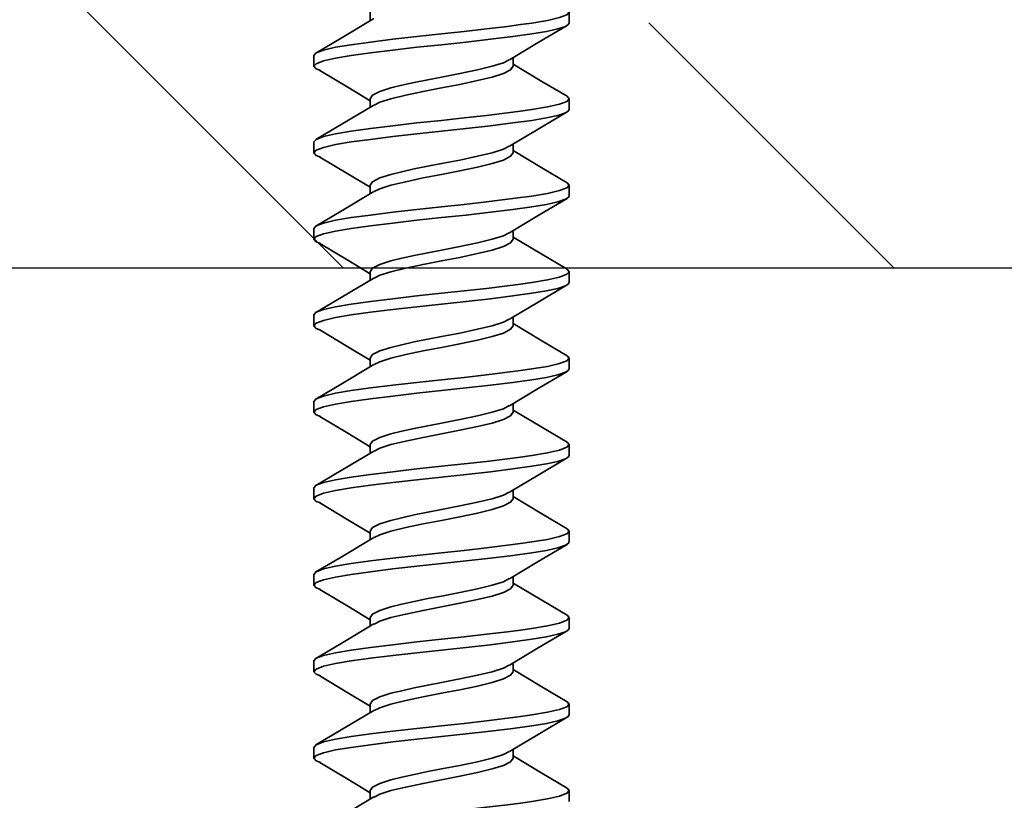
# Model space of a CAD drawing. Units: inches. Extents: x 166 to 2913, y -343 to 692.
# Drawn here: x 239 to 240, y 73 to 74 of the extents above; entities that cross this region are included whole.
import ezdxf

# ---------------------------------------------------------------- set-up
doc = ezdxf.new("R2010")
doc.units = ezdxf.units.IN
doc.header["$MEASUREMENT"] = 0
doc.layers.add('Z-WALL', color=3, linetype='Continuous', lineweight=30)
doc.layers.add('Z_DIE', color=4, linetype='Continuous', lineweight=35)
doc.layers.add('Z_DIMS', color=6, linetype='Continuous')

# ---------------------------------------------------------------- blocks, each defined once
blk = doc.blocks.new('CLIP+SCREW#8-18')
at = {"layer": 'Z_DIE'}
for p, q in [((-0.91825, 0.15081), (-0.92519, 0.15081)), ((-0.86269, 0.15081), (-0.86963, 0.15081)), ((-0.80713, 0.15081), (-0.81408, 0.15081)), ((-0.75158, 0.15081), (-0.75852, 0.15081)), ((-0.69602, 0.15081), (-0.70297, 0.15081)), ((-0.64047, 0.15081), (-0.64741, 0.15081)), ((-0.58491, 0.15081), (-0.59186, 0.15081)), ((-0.52936, 0.15081), (-0.5363, 0.15081)), ((-0.4738, 0.15081), (-0.48075, 0.15081)), ((-0.94603, 0.11472), (-0.95155, 0.11472)), ((-0.89047, 0.11472), (-0.896, 0.11472)), ((-0.83492, 0.11472), (-0.84044, 0.11472)), ((-0.77936, 0.11472), (-0.78489, 0.11472)), ((-0.7238, 0.11472), (-0.72933, 0.11472)), ((-0.66825, 0.11472), (-0.67378, 0.11472)), ((-0.61269, 0.11472), (-0.61822, 0.11472)), ((-0.55714, 0.11472), (-0.56267, 0.11472)), ((-0.50158, 0.11472), (-0.50711, 0.11472)), ((-0.44603, 0.11472), (-0.45155, 0.11472)), ((-0.92519, 0.02289), (-0.91966, 0.02289)), ((-0.86964, 0.02289), (-0.8641, 0.02289)), ((-0.81408, 0.02289), (-0.80855, 0.02289)), ((-0.75853, 0.02289), (-0.75299, 0.02289)), ((-0.70297, 0.02289), (-0.69744, 0.02289)), ((-0.64742, 0.02289), (-0.64188, 0.02289)), ((-0.59186, 0.02289), (-0.58633, 0.02289)), ((-0.5363, 0.02289), (-0.53077, 0.02289)), ((-0.48075, 0.02289), (-0.47521, 0.02289)), ((-0.95297, -0.01319), (-0.94602, -0.01319)), ((-0.89741, -0.01319), (-0.89047, -0.01319)), ((-0.84186, -0.01319), (-0.83491, -0.01319)), ((-0.7863, -0.01319), (-0.77936, -0.01319)), ((-0.73075, -0.01319), (-0.7238, -0.01319)), ((-0.67519, -0.01319), (-0.66825, -0.01319)), ((-0.61963, -0.01319), (-0.61269, -0.01319)), ((-0.56408, -0.01319), (-0.55713, -0.01319)), ((-0.50852, -0.01319), (-0.50158, -0.01319)), ((-0.45297, -0.01319), (-0.44602, -0.01319))]:
    blk.add_line(p, q, dxfattribs=at)
at = {"layer": 'Z_DIE', "flags": 128}
for points in [[(-0.9738, 0.15081), (-0.97212, 0.14926), (-0.97033, 0.14457), (-0.96854, 0.1369), (-0.96686, 0.12679), (-0.96517, 0.1145), (-0.96339, 0.10019), (-0.9616, 0.08465), (-0.95992, 0.06881), (-0.95837, 0.05424), (-0.95673, 0.03987), (-0.95508, 0.02641), (-0.954, 0.01818), (-0.95297, 0.01083), (-0.95129, 0.00072), (-0.9495, -0.00695), (-0.94771, -0.01165), (-0.94603, -0.01319), (-0.94446, -0.01176)], [(-0.9501, 0.11231), (-0.96264, 0.1332), (-0.97224, 0.14948)], [(-0.92792, 0.1469), (-0.93868, 0.12893), (-0.94737, 0.11472)], [(-0.92793, 0.14651), (-0.92688, 0.14926), (-0.92519, 0.15081), (-0.92351, 0.14926), (-0.92172, 0.14457), (-0.91993, 0.1369), (-0.91825, 0.12679), (-0.91656, 0.1145), (-0.91478, 0.10019), (-0.91299, 0.08465), (-0.9113, 0.06881), (-0.90962, 0.05297), (-0.90783, 0.03743), (-0.90604, 0.02312), (-0.90436, 0.01083), (-0.90282, 0.00145), (-0.90118, -0.00591), (-0.89953, -0.0108), (-0.89844, -0.0126), (-0.89742, -0.01319), (-0.89741, -0.01319)], [(-0.91825, 0.15081), (-0.91656, 0.14926), (-0.91478, 0.14457), (-0.91299, 0.1369), (-0.9113, 0.12679), (-0.90962, 0.1145), (-0.90783, 0.10019), (-0.90604, 0.08465), (-0.90436, 0.06881), (-0.90282, 0.05424), (-0.90118, 0.03987), (-0.89953, 0.02641), (-0.89844, 0.01818), (-0.89742, 0.01083), (-0.89573, 0.00072), (-0.89394, -0.00695), (-0.89216, -0.01165), (-0.89047, -0.01319), (-0.88891, -0.01176)], [(-0.89455, 0.11231), (-0.90709, 0.1332), (-0.91669, 0.14948)], [(-0.87236, 0.1469), (-0.88312, 0.12893), (-0.89181, 0.11472)], [(-0.87237, 0.14651), (-0.87132, 0.14926), (-0.86964, 0.15081), (-0.86795, 0.14926), (-0.86617, 0.14457), (-0.86438, 0.1369), (-0.86269, 0.12679), (-0.86101, 0.1145), (-0.85922, 0.10019), (-0.85743, 0.08465), (-0.85575, 0.06881), (-0.85406, 0.05297), (-0.85228, 0.03743), (-0.85049, 0.02312), (-0.8488, 0.01083), (-0.84726, 0.00145), (-0.84562, -0.00591), (-0.84397, -0.0108), (-0.84289, -0.0126), (-0.84186, -0.01319), (-0.84186, -0.01319)], [(-0.86269, 0.15081), (-0.86101, 0.14926), (-0.85922, 0.14457), (-0.85743, 0.1369), (-0.85575, 0.12679), (-0.85406, 0.1145), (-0.85228, 0.10019), (-0.85049, 0.08465), (-0.8488, 0.06881), (-0.84726, 0.05424), (-0.84562, 0.03987), (-0.84397, 0.02641), (-0.84289, 0.01818), (-0.84186, 0.01083), (-0.84017, 0.00072), (-0.83839, -0.00695), (-0.8366, -0.01165), (-0.83492, -0.01319), (-0.83335, -0.01176)], [(-0.83899, 0.11231), (-0.85153, 0.1332), (-0.86113, 0.14948)], [(-0.8168, 0.1469), (-0.82757, 0.12893), (-0.83626, 0.11472)], [(-0.81681, 0.14651), (-0.81577, 0.14926), (-0.81408, 0.15081), (-0.8124, 0.14926), (-0.81061, 0.14457), (-0.80882, 0.1369), (-0.80714, 0.12679), (-0.80545, 0.1145), (-0.80367, 0.10019), (-0.80188, 0.08465), (-0.80019, 0.06881), (-0.79851, 0.05297), (-0.79672, 0.03743), (-0.79493, 0.02312), (-0.79325, 0.01083), (-0.7917, 0.00145), (-0.79007, -0.00591), (-0.78841, -0.0108), (-0.78733, -0.0126), (-0.7863, -0.01319), (-0.7863, -0.01319)], [(-0.80714, 0.15081), (-0.80545, 0.14926), (-0.80367, 0.14457), (-0.80188, 0.1369), (-0.80019, 0.12679), (-0.79851, 0.1145), (-0.79672, 0.10019), (-0.79493, 0.08465), (-0.79325, 0.06881), (-0.7917, 0.05424), (-0.79007, 0.03987), (-0.78841, 0.02641), (-0.78733, 0.01818), (-0.7863, 0.01083), (-0.78462, 0.00072), (-0.78283, -0.00695), (-0.78104, -0.01165), (-0.77936, -0.01319), (-0.7778, -0.01176)], [(-0.78344, 0.11231), (-0.79598, 0.1332), (-0.80558, 0.14948)], [(-0.76125, 0.1469), (-0.77201, 0.12893), (-0.7807, 0.11472)], [(-0.76126, 0.14651), (-0.76021, 0.14926), (-0.75853, 0.15081), (-0.75684, 0.14926), (-0.75505, 0.14457), (-0.75327, 0.1369), (-0.75158, 0.12679), (-0.7499, 0.1145), (-0.74811, 0.10019), (-0.74632, 0.08465), (-0.74464, 0.06881), (-0.74295, 0.05297), (-0.74117, 0.03743), (-0.73938, 0.02312), (-0.73769, 0.01083), (-0.73615, 0.00145), (-0.73451, -0.00591), (-0.73286, -0.0108), (-0.73178, -0.0126), (-0.73075, -0.01319), (-0.73075, -0.01319)], [(-0.75158, 0.15081), (-0.7499, 0.14926), (-0.74811, 0.14457), (-0.74632, 0.1369), (-0.74464, 0.12679), (-0.74295, 0.1145), (-0.74117, 0.10019), (-0.73938, 0.08465), (-0.73769, 0.06881), (-0.73615, 0.05424), (-0.73451, 0.03987), (-0.73286, 0.02641), (-0.73178, 0.01818), (-0.73075, 0.01083), (-0.72906, 0.00072), (-0.72728, -0.00695), (-0.72549, -0.01165), (-0.7238, -0.01319), (-0.72224, -0.01176)], [(-0.72788, 0.11231), (-0.74042, 0.1332), (-0.75002, 0.14948)], [(-0.70569, 0.1469), (-0.71645, 0.12893), (-0.72515, 0.11472)], [(-0.7057, 0.14651), (-0.70466, 0.14926), (-0.70297, 0.15081), (-0.70129, 0.14926), (-0.6995, 0.14457), (-0.69771, 0.1369), (-0.69603, 0.12679), (-0.69434, 0.1145), (-0.69255, 0.10019), (-0.69077, 0.08465), (-0.68908, 0.06881), (-0.6874, 0.05297), (-0.68561, 0.03743), (-0.68382, 0.02312), (-0.68214, 0.01083), (-0.68059, 0.00145), (-0.67896, -0.00591), (-0.6773, -0.0108), (-0.67622, -0.0126), (-0.67519, -0.01319), (-0.67519, -0.01319)], [(-0.69603, 0.15081), (-0.69434, 0.14926), (-0.69255, 0.14457), (-0.69077, 0.1369), (-0.68908, 0.12679), (-0.6874, 0.1145), (-0.68561, 0.10019), (-0.68382, 0.08465), (-0.68214, 0.06881), (-0.68059, 0.05424), (-0.67896, 0.03987), (-0.6773, 0.02641), (-0.67622, 0.01818), (-0.67519, 0.01083), (-0.67351, 0.00072), (-0.67172, -0.00695), (-0.66993, -0.01165), (-0.66825, -0.01319), (-0.66668, -0.01176)], [(-0.67233, 0.11231), (-0.68486, 0.1332), (-0.69447, 0.14948)], [(-0.65014, 0.1469), (-0.6609, 0.12893), (-0.66959, 0.11472)], [(-0.65015, 0.14651), (-0.6491, 0.14926), (-0.64742, 0.15081), (-0.64573, 0.14926), (-0.64394, 0.14457), (-0.64216, 0.1369), (-0.64047, 0.12679), (-0.63879, 0.1145), (-0.637, 0.10019), (-0.63521, 0.08465), (-0.63353, 0.06881), (-0.63184, 0.05297), (-0.63005, 0.03743), (-0.62827, 0.02312), (-0.62658, 0.01083), (-0.62504, 0.00145), (-0.6234, -0.00591), (-0.62175, -0.0108), (-0.62067, -0.0126), (-0.61964, -0.01319), (-0.61963, -0.01319)], [(-0.64047, 0.15081), (-0.63879, 0.14926), (-0.637, 0.14457), (-0.63521, 0.1369), (-0.63353, 0.12679), (-0.63184, 0.1145), (-0.63005, 0.10019), (-0.62827, 0.08465), (-0.62658, 0.06881), (-0.62504, 0.05424), (-0.6234, 0.03987), (-0.62175, 0.02641), (-0.62067, 0.01818), (-0.61964, 0.01083), (-0.61795, 0.00072), (-0.61617, -0.00695), (-0.61438, -0.01165), (-0.61269, -0.01319), (-0.61113, -0.01176)], [(-0.61677, 0.11231), (-0.62931, 0.1332), (-0.63891, 0.14948)], [(-0.59458, 0.1469), (-0.60534, 0.12893), (-0.61404, 0.11472)], [(-0.59459, 0.14651), (-0.59354, 0.14926), (-0.59186, 0.15081), (-0.59017, 0.14926), (-0.58839, 0.14457), (-0.5866, 0.1369), (-0.58492, 0.12679), (-0.58323, 0.1145), (-0.58144, 0.10019), (-0.57966, 0.08465), (-0.57797, 0.06881), (-0.57629, 0.05297), (-0.5745, 0.03743), (-0.57271, 0.02312), (-0.57103, 0.01083), (-0.56948, 0.00145), (-0.56784, -0.00591), (-0.56619, -0.0108), (-0.56511, -0.0126), (-0.56408, -0.01319), (-0.56408, -0.01319)], [(-0.58491, 0.15081), (-0.58323, 0.14926), (-0.58144, 0.14457), (-0.57966, 0.1369), (-0.57797, 0.12679), (-0.57629, 0.1145), (-0.5745, 0.10019), (-0.57271, 0.08465), (-0.57103, 0.06881), (-0.56948, 0.05424), (-0.56784, 0.03987), (-0.56619, 0.02641), (-0.56511, 0.01818), (-0.56408, 0.01083), (-0.5624, 0.00072), (-0.56061, -0.00695), (-0.55882, -0.01165), (-0.55714, -0.01319), (-0.55557, -0.01176)], [(-0.56121, 0.11231), (-0.57375, 0.1332), (-0.58336, 0.14948)], [(-0.53903, 0.1469), (-0.54979, 0.12893), (-0.55848, 0.11472)], [(-0.53904, 0.14651), (-0.53799, 0.14926), (-0.5363, 0.15081), (-0.53462, 0.14926), (-0.53283, 0.14457), (-0.53104, 0.1369), (-0.52936, 0.12679), (-0.52767, 0.1145), (-0.52589, 0.10019), (-0.5241, 0.08465), (-0.52242, 0.06881), (-0.52073, 0.05297), (-0.51894, 0.03743), (-0.51716, 0.02312), (-0.51547, 0.01083), (-0.51393, 0.00145), (-0.51229, -0.00591), (-0.51064, -0.0108), (-0.50955, -0.0126), (-0.50853, -0.01319), (-0.50852, -0.01319)], [(-0.52936, 0.15081), (-0.52767, 0.14926), (-0.52589, 0.14457), (-0.5241, 0.1369), (-0.52242, 0.12679), (-0.52073, 0.1145), (-0.51894, 0.10019), (-0.51716, 0.08465), (-0.51547, 0.06881), (-0.51393, 0.05424), (-0.51229, 0.03987), (-0.51064, 0.02641), (-0.50955, 0.01818), (-0.50853, 0.01083), (-0.50684, 0.00072), (-0.50505, -0.00695), (-0.50327, -0.01165), (-0.50158, -0.01319), (-0.50002, -0.01176)], [(-0.50566, 0.11231), (-0.5182, 0.1332), (-0.5278, 0.14948)], [(-0.48347, 0.1469), (-0.49423, 0.12893), (-0.50293, 0.11472)], [(-0.48348, 0.14651), (-0.48243, 0.14926), (-0.48075, 0.15081), (-0.47906, 0.14926), (-0.47728, 0.14457), (-0.47549, 0.1369), (-0.4738, 0.12679), (-0.47212, 0.1145), (-0.47033, 0.10019), (-0.46854, 0.08465), (-0.46686, 0.06881), (-0.46517, 0.05297), (-0.46339, 0.03743), (-0.4616, 0.02312), (-0.45992, 0.01083), (-0.45837, 0.00145), (-0.45673, -0.00591), (-0.45508, -0.0108), (-0.454, -0.0126), (-0.45297, -0.01319), (-0.45297, -0.01319)], [(-0.4738, 0.15081), (-0.47212, 0.14926), (-0.47033, 0.14457), (-0.46854, 0.1369), (-0.46686, 0.12679), (-0.46517, 0.1145), (-0.46339, 0.10019), (-0.4616, 0.08465), (-0.45992, 0.06881), (-0.45837, 0.05424), (-0.45673, 0.03987), (-0.45508, 0.02641), (-0.454, 0.01818), (-0.45297, 0.01083), (-0.45129, 0.00072), (-0.4495, -0.00695), (-0.44771, -0.01165), (-0.44603, -0.01319), (-0.44446, -0.01176)], [(-0.4501, 0.11231), (-0.46264, 0.1332), (-0.47224, 0.14948)], [(-0.94603, 0.11472), (-0.94375, 0.11318), (-0.94136, 0.10854), (-0.93908, 0.10128), (-0.9374, 0.09439), (-0.93561, 0.08638), (-0.93382, 0.07768), (-0.93214, 0.06881), (-0.92986, 0.05699), (-0.92747, 0.04579), (-0.92519, 0.03634), (-0.92292, 0.02908), (-0.92097, 0.02531)], [(-0.89047, 0.11472), (-0.8882, 0.11318), (-0.8858, 0.10854), (-0.88353, 0.10128), (-0.88184, 0.09439), (-0.88005, 0.08638), (-0.87827, 0.07768), (-0.87658, 0.06881), (-0.87431, 0.05699), (-0.87191, 0.04579), (-0.86964, 0.03634), (-0.86736, 0.02908), (-0.86542, 0.02531)], [(-0.83492, 0.11472), (-0.83264, 0.11318), (-0.83025, 0.10854), (-0.82797, 0.10128), (-0.82629, 0.09439), (-0.8245, 0.08638), (-0.82271, 0.07768), (-0.82103, 0.06881), (-0.81875, 0.05699), (-0.81636, 0.04579), (-0.81408, 0.03634), (-0.81181, 0.02908), (-0.80986, 0.02531)], [(-0.77936, 0.11472), (-0.77709, 0.11318), (-0.77469, 0.10854), (-0.77242, 0.10128), (-0.77073, 0.09439), (-0.76894, 0.08638), (-0.76716, 0.07768), (-0.76547, 0.06881), (-0.7632, 0.05699), (-0.7608, 0.04579), (-0.75853, 0.03634), (-0.75625, 0.02908), (-0.75431, 0.02531)], [(-0.7238, 0.11472), (-0.72153, 0.11318), (-0.71913, 0.10854), (-0.71686, 0.10128), (-0.71517, 0.09439), (-0.71339, 0.08638), (-0.7116, 0.07768), (-0.70992, 0.06881), (-0.70764, 0.05699), (-0.70525, 0.04579), (-0.70297, 0.03634), (-0.7007, 0.02908), (-0.69875, 0.02531)], [(-0.66825, 0.11472), (-0.66597, 0.11318), (-0.66358, 0.10854), (-0.6613, 0.10128), (-0.65962, 0.09439), (-0.65783, 0.08638), (-0.65604, 0.07768), (-0.65436, 0.06881), (-0.65209, 0.05699), (-0.64969, 0.04579), (-0.64742, 0.03634), (-0.64514, 0.02908), (-0.6432, 0.02531)], [(-0.61269, 0.11472), (-0.61042, 0.11318), (-0.60802, 0.10854), (-0.60575, 0.10128), (-0.60406, 0.09439), (-0.60228, 0.08638), (-0.60049, 0.07768), (-0.5988, 0.06881), (-0.59653, 0.05699), (-0.59413, 0.04579), (-0.59186, 0.03634), (-0.58959, 0.02908), (-0.58764, 0.02531)], [(-0.55714, 0.11472), (-0.55486, 0.11318), (-0.55247, 0.10854), (-0.55019, 0.10128), (-0.54851, 0.09439), (-0.54672, 0.08638), (-0.54493, 0.07768), (-0.54325, 0.06881), (-0.54097, 0.05699), (-0.53858, 0.04579), (-0.5363, 0.03634), (-0.53403, 0.02908), (-0.53208, 0.02531)], [(-0.50158, 0.11472), (-0.49931, 0.11318), (-0.49691, 0.10854), (-0.49464, 0.10128), (-0.49295, 0.09439), (-0.49117, 0.08638), (-0.48938, 0.07768), (-0.48769, 0.06881), (-0.48542, 0.05699), (-0.48302, 0.04579), (-0.48075, 0.03634), (-0.47847, 0.02908), (-0.47653, 0.02531)], [(-0.95014, 0.1121), (-0.9483, 0.10854), (-0.94603, 0.10128), (-0.94375, 0.09183), (-0.94136, 0.08063), (-0.93908, 0.06881), (-0.93681, 0.05699), (-0.93441, 0.04579), (-0.93214, 0.03634), (-0.92986, 0.02908), (-0.92747, 0.02444), (-0.92519, 0.02289)], [(-0.89458, 0.1121), (-0.89275, 0.10854), (-0.89047, 0.10128), (-0.8882, 0.09183), (-0.8858, 0.08063), (-0.88353, 0.06881), (-0.88125, 0.05699), (-0.87886, 0.04579), (-0.87658, 0.03634), (-0.87431, 0.02908), (-0.87191, 0.02444), (-0.86964, 0.02289)], [(-0.83903, 0.1121), (-0.83719, 0.10854), (-0.83492, 0.10128), (-0.83264, 0.09183), (-0.83025, 0.08063), (-0.82797, 0.06881), (-0.8257, 0.05699), (-0.8233, 0.04579), (-0.82103, 0.03634), (-0.81875, 0.02908), (-0.81636, 0.02444), (-0.81408, 0.02289)], [(-0.78347, 0.1121), (-0.78163, 0.10854), (-0.77936, 0.10128), (-0.77709, 0.09183), (-0.77469, 0.08063), (-0.77242, 0.06881), (-0.77014, 0.05699), (-0.76775, 0.04579), (-0.76547, 0.03634), (-0.7632, 0.02908), (-0.7608, 0.02444), (-0.75853, 0.02289)], [(-0.72792, 0.1121), (-0.72608, 0.10854), (-0.7238, 0.10128), (-0.72153, 0.09183), (-0.71913, 0.08063), (-0.71686, 0.06881), (-0.71459, 0.05699), (-0.71219, 0.04579), (-0.70992, 0.03634), (-0.70764, 0.02908), (-0.70525, 0.02444), (-0.70297, 0.02289)], [(-0.67236, 0.1121), (-0.67052, 0.10854), (-0.66825, 0.10128), (-0.66597, 0.09183), (-0.66358, 0.08063), (-0.6613, 0.06881), (-0.65903, 0.05699), (-0.65663, 0.04579), (-0.65436, 0.03634), (-0.65209, 0.02908), (-0.64969, 0.02444), (-0.64742, 0.02289)], [(-0.61681, 0.1121), (-0.61497, 0.10854), (-0.61269, 0.10128), (-0.61042, 0.09183), (-0.60802, 0.08063), (-0.60575, 0.06881), (-0.60347, 0.05699), (-0.60108, 0.04579), (-0.5988, 0.03634), (-0.59653, 0.02908), (-0.59413, 0.02444), (-0.59186, 0.02289)], [(-0.56125, 0.1121), (-0.55941, 0.10854), (-0.55714, 0.10128), (-0.55486, 0.09183), (-0.55247, 0.08063), (-0.55019, 0.06881), (-0.54792, 0.05699), (-0.54552, 0.04579), (-0.54325, 0.03634), (-0.54097, 0.02908), (-0.53858, 0.02444), (-0.5363, 0.02289)], [(-0.50569, 0.1121), (-0.50386, 0.10854), (-0.50158, 0.10128), (-0.49931, 0.09183), (-0.49691, 0.08063), (-0.49464, 0.06881), (-0.49236, 0.05699), (-0.48997, 0.04579), (-0.48769, 0.03634), (-0.48542, 0.02908), (-0.48302, 0.02444), (-0.48075, 0.02289)], [(-0.94447, -0.01186), (-0.93486, 0.00442), (-0.92378, 0.02289)], [(-0.92101, 0.02514), (-0.90997, 0.00676), (-0.89894, -0.01192)], [(-0.88891, -0.01186), (-0.87931, 0.00442), (-0.86822, 0.02289)], [(-0.86545, 0.02514), (-0.85441, 0.00676), (-0.84338, -0.01192)], [(-0.83336, -0.01186), (-0.82375, 0.00442), (-0.81267, 0.02289)], [(-0.8099, 0.02514), (-0.79886, 0.00676), (-0.78783, -0.01192)], [(-0.7778, -0.01186), (-0.7682, 0.00442), (-0.75711, 0.02289)], [(-0.75434, 0.02514), (-0.7433, 0.00676), (-0.73227, -0.01192)], [(-0.72224, -0.01186), (-0.71264, 0.00442), (-0.70155, 0.02289)], [(-0.69879, 0.02514), (-0.68775, 0.00676), (-0.67672, -0.01192)], [(-0.66669, -0.01186), (-0.65709, 0.00442), (-0.646, 0.02289)], [(-0.64323, 0.02514), (-0.63219, 0.00676), (-0.62116, -0.01192)], [(-0.61113, -0.01186), (-0.60153, 0.00442), (-0.59044, 0.02289)], [(-0.58767, 0.02514), (-0.57663, 0.00676), (-0.5656, -0.01192)], [(-0.55558, -0.01186), (-0.54598, 0.00442), (-0.53489, 0.02289)], [(-0.53212, 0.02514), (-0.52108, 0.00676), (-0.51005, -0.01192)], [(-0.50002, -0.01186), (-0.49042, 0.00442), (-0.47933, 0.02289)], [(-0.47656, 0.02514), (-0.46552, 0.00676), (-0.45449, -0.01192)]]:
    blk.add_lwpolyline(points, dxfattribs=at)

msp = doc.modelspace()

# ---------------------------------------------------------------- hatches: boundary and pattern name
at = {"layer": 'Z-WALL'}
h = msp.add_hatch(dxfattribs=at)
h.set_pattern_fill('ANSI33', color=256, scale=2, angle=-90)
h.set_pattern_definition([(315, (209.31743, 50.34147), (0.3535534, 0.3535534), []), (315, (209.31743, 49.9879), (0.3535534, 0.3535534), [0.25, -0.125])])
h.paths.add_polyline_path([(232.75156, 73.81642), (232.75156, 73.82054), (232.73543, 73.83023), (232.71548, 73.84201), (232.71548, 73.8505), (232.73309, 73.86089), (232.75156, 73.87198), (232.75156, 73.8761), (232.73543, 73.88579), (232.71548, 73.89757), (232.71548, 73.90606), (232.73309, 73.91645), (232.75156, 73.92753), (232.75156, 73.93165), (232.73543, 73.94134), (232.71548, 73.95312), (232.71548, 73.96162), (232.73309, 73.972), (232.75156, 73.98309), (232.75156, 73.98721), (232.73543, 73.9969), (232.71548, 74.00868), (232.71548, 74.01717), (232.73309, 74.02756), (232.75156, 74.03865), (232.75156, 74.04276), (232.73543, 74.05245), (232.71548, 74.06423), (232.71548, 74.07273), (232.73309, 74.08311), (232.75156, 74.0942), (232.75156, 74.09832), (232.73543, 74.10801), (232.71548, 74.11979), (232.71548, 74.12909), (232.46121, 74.12909, -0.174965), (232.42002, 74.14396), (232.31506, 74.14396, -0.174963), (232.27387, 74.12909), (232.21767, 74.12909), (232.21767, 74.14396), (229.39212, 74.14396), (229.39212, 73.51896), (232.71851, 73.51896), (232.73309, 73.52756), (232.75156, 73.53865), (232.75156, 73.54276), (232.73543, 73.55245), (232.71548, 73.56423), (232.71548, 73.57273), (232.73309, 73.58311), (232.75156, 73.5942), (232.75156, 73.59832), (232.73543, 73.60801), (232.71548, 73.61979), (232.71548, 73.62828), (232.73309, 73.63867), (232.75156, 73.64976), (232.75156, 73.65387), (232.73543, 73.66357), (232.71548, 73.67534), (232.71548, 73.68384), (232.73309, 73.69423), (232.75156, 73.70531), (232.75156, 73.70943), (232.73543, 73.71912), (232.71548, 73.7309), (232.71548, 73.73939), (232.73309, 73.74978), (232.75156, 73.76087), (232.75156, 73.76499), (232.73543, 73.77468), (232.71548, 73.78646), (232.71548, 73.79495), (232.73309, 73.80534)])
h.paths.add_polyline_path([(234.85184, 73.83103), (234.83324, 73.84217), (234.82996, 73.84341), (234.82996, 73.85255), (234.8315, 73.85314), (234.84757, 73.86262), (234.86605, 73.8737), (234.86605, 73.87789), (234.85184, 73.88658), (234.83324, 73.89772), (234.82996, 73.89897), (234.82996, 73.90811), (234.8315, 73.90869), (234.84757, 73.91817), (234.86605, 73.92926), (234.86605, 73.93344), (234.85184, 73.94214), (234.83324, 73.95328), (234.82996, 73.95452), (234.82996, 73.96366), (234.8315, 73.96425), (234.84757, 73.97373), (234.86605, 73.98481), (234.86605, 73.989), (234.85184, 73.99769), (234.83324, 74.00883), (234.82996, 74.01008), (234.82996, 74.01922), (234.8315, 74.0198), (234.84757, 74.02928), (234.86605, 74.04037), (234.86605, 74.04455), (234.85184, 74.05325), (234.83324, 74.06439), (234.82996, 74.06563), (234.82996, 74.07477), (234.8315, 74.07536), (234.84757, 74.08484), (234.86605, 74.09593), (234.86605, 74.10011), (234.85184, 74.1088), (234.83324, 74.11994), (234.82996, 74.12119), (234.82996, 74.13033), (234.8315, 74.13091), (234.84757, 74.14039), (234.85351, 74.14396), (233.03152, 74.14396, -0.201469), (232.99613, 74.12909), (232.84818, 74.12909), (232.8434, 74.12616), (232.8434, 74.12198), (232.86187, 74.11089), (232.87948, 74.1005), (232.87948, 74.09169), (232.87621, 74.09044), (232.8576, 74.0793), (232.8434, 74.07061), (232.8434, 74.06642), (232.86187, 74.05534), (232.87948, 74.04495), (232.87948, 74.03613), (232.87621, 74.03489), (232.8576, 74.02375), (232.8434, 74.01505), (232.8434, 74.01087), (232.86187, 73.99978), (232.87948, 73.98939), (232.87948, 73.98058), (232.87621, 73.97933), (232.8576, 73.96819), (232.8434, 73.9595), (232.8434, 73.95531), (232.86187, 73.94423), (232.87948, 73.93384), (232.87948, 73.92502), (232.87621, 73.92378), (232.8576, 73.91263), (232.8434, 73.90394), (232.8434, 73.89976), (232.86187, 73.88867), (232.87948, 73.87828), (232.87948, 73.86947), (232.87621, 73.86822), (232.8576, 73.85708), (232.8434, 73.84839), (232.8434, 73.8442), (232.86187, 73.83311), (232.87948, 73.82273), (232.87948, 73.81391), (232.87621, 73.81266), (232.8576, 73.80152), (232.8434, 73.79283), (232.8434, 73.78865), (232.86187, 73.77756), (232.87948, 73.76717), (232.87948, 73.75835), (232.87621, 73.75711), (232.8576, 73.74597), (232.8434, 73.73727), (232.8434, 73.73309), (232.86187, 73.722), (232.87948, 73.71162), (232.87948, 73.7028), (232.87621, 73.70155), (232.8576, 73.69041), (232.8434, 73.68172), (232.8434, 73.67753), (232.86187, 73.66645), (232.87948, 73.65606), (232.87948, 73.64724), (232.87621, 73.646), (232.8576, 73.63486), (232.8434, 73.62616), (232.8434, 73.62198), (232.86187, 73.61089), (232.87948, 73.6005), (232.87948, 73.59169), (232.87621, 73.59044), (232.8576, 73.5793), (232.8434, 73.57061), (232.8434, 73.56642), (232.86187, 73.55534), (232.87948, 73.54495), (232.87948, 73.53613), (232.87621, 73.53489), (232.8576, 73.52375), (232.84978, 73.51896), (234.82928, 73.51896), (234.8315, 73.5198), (234.84757, 73.52928), (234.86605, 73.54037), (234.86605, 73.54455), (234.85184, 73.55325), (234.83324, 73.56439), (234.82996, 73.56563), (234.82996, 73.57477), (234.8315, 73.57536), (234.84757, 73.58484), (234.86605, 73.59593), (234.86605, 73.60011), (234.85184, 73.6088), (234.83324, 73.61994), (234.82996, 73.62119), (234.82996, 73.63033), (234.8315, 73.63091), (234.84757, 73.64039), (234.86605, 73.65148), (234.86605, 73.65567), (234.85184, 73.66436), (234.83324, 73.6755), (234.82996, 73.67675), (234.82996, 73.68588), (234.8315, 73.68647), (234.84757, 73.69595), (234.86605, 73.70704), (234.86605, 73.71122), (234.85184, 73.71991), (234.83324, 73.73106), (234.82996, 73.7323), (234.82996, 73.74144), (234.8315, 73.74202), (234.84757, 73.75151), (234.86605, 73.76259), (234.86605, 73.76678), (234.85184, 73.77547), (234.83324, 73.78661), (234.82996, 73.78786), (234.82996, 73.797), (234.8315, 73.79758), (234.84757, 73.80706), (234.86605, 73.81815), (234.86605, 73.82233)])
h.paths.add_polyline_path([(235.23269, 73.79507), (235.22941, 73.79632), (235.22941, 73.80546), (235.23095, 73.80604), (235.24702, 73.81552), (235.2655, 73.82661), (235.2655, 73.83079), (235.25129, 73.83949), (235.23269, 73.85063), (235.22941, 73.85187), (235.22941, 73.86101), (235.23095, 73.8616), (235.24702, 73.87108), (235.2655, 73.88216), (235.2655, 73.88635), (235.25129, 73.89504), (235.23269, 73.90618), (235.22941, 73.90743), (235.22941, 73.91657), (235.23095, 73.91715), (235.24702, 73.92663), (235.2655, 73.93772), (235.2655, 73.9419), (235.25129, 73.9506), (235.23269, 73.96174), (235.22941, 73.96298), (235.22941, 73.97212), (235.23095, 73.97271), (235.24702, 73.98219), (235.2655, 73.99327), (235.2655, 73.99746), (235.25129, 74.00615), (235.23269, 74.01729), (235.22941, 74.01854), (235.22941, 74.02768), (235.23095, 74.02826), (235.24702, 74.03774), (235.2655, 74.04883), (235.2655, 74.05301), (235.25129, 74.06171), (235.23269, 74.07285), (235.22941, 74.07409), (235.22941, 74.08323), (235.23095, 74.08382), (235.24702, 74.0933), (235.2655, 74.10439), (235.2655, 74.10857), (235.25129, 74.11726), (235.22941, 74.13037), (235.22941, 74.14396), (234.98493, 74.14396), (234.97401, 74.13751), (234.95788, 74.12782), (234.95788, 74.1237), (234.97635, 74.11262), (234.99396, 74.10223), (234.99396, 74.09321), (234.99187, 74.0925), (234.97401, 74.08196), (234.95788, 74.07227), (234.95788, 74.06815), (234.97635, 74.05706), (234.99396, 74.04667), (234.99396, 74.03765), (234.99187, 74.03694), (234.97401, 74.0264), (234.95788, 74.01671), (234.95788, 74.01259), (234.97635, 74.00151), (234.99396, 73.99112), (234.99396, 73.9821), (234.99187, 73.98139), (234.97401, 73.97085), (234.95788, 73.96115), (234.95788, 73.95704), (234.97635, 73.94595), (234.99396, 73.93556), (234.99396, 73.92654), (234.99187, 73.92583), (234.97401, 73.91529), (234.95788, 73.9056), (234.95788, 73.90148), (234.97635, 73.89039), (234.99396, 73.88001), (234.99396, 73.87098), (234.99187, 73.87028), (234.97401, 73.85973), (234.95788, 73.85004), (234.95788, 73.84593), (234.97635, 73.83484), (234.99396, 73.82445), (234.99396, 73.81543), (234.99187, 73.81472), (234.97401, 73.80418), (234.95788, 73.79449), (234.95788, 73.79037), (234.97635, 73.77928), (234.99396, 73.7689), (234.99396, 73.75987), (234.99187, 73.75917), (234.97401, 73.74862), (234.95788, 73.73893), (234.95788, 73.73481), (234.97635, 73.72373), (234.99396, 73.71334), (234.99396, 73.70432), (234.99187, 73.70361), (234.97401, 73.69307), (234.95788, 73.68338), (234.95788, 73.67926), (234.97635, 73.66817), (234.99396, 73.65779), (234.99396, 73.64876), (234.99187, 73.64805), (234.97401, 73.63751), (234.95788, 73.62782), (234.95788, 73.6237), (234.97635, 73.61262), (234.99396, 73.60223), (234.99396, 73.59321), (234.99187, 73.5925), (234.97401, 73.58196), (234.95788, 73.57227), (234.95788, 73.56815), (234.97635, 73.55706), (234.99396, 73.54667), (234.99396, 73.53765), (234.99187, 73.53694), (234.97401, 73.5264), (234.96162, 73.51896), (235.22941, 73.51896), (235.22941, 73.52768), (235.23095, 73.52826), (235.24702, 73.53774), (235.2655, 73.54883), (235.2655, 73.55301), (235.25129, 73.56171), (235.23269, 73.57285), (235.22941, 73.57409), (235.22941, 73.58323), (235.23095, 73.58382), (235.24702, 73.5933), (235.2655, 73.60439), (235.2655, 73.60857), (235.25129, 73.61726), (235.23269, 73.6284), (235.22941, 73.62965), (235.22941, 73.63879), (235.23095, 73.63937), (235.24702, 73.64885), (235.2655, 73.65994), (235.2655, 73.66413), (235.25129, 73.67282), (235.23269, 73.68396), (235.22941, 73.68521), (235.22941, 73.69434), (235.23095, 73.69493), (235.24702, 73.70441), (235.2655, 73.7155), (235.2655, 73.71968), (235.25129, 73.72837), (235.23269, 73.73952), (235.22941, 73.74076), (235.22941, 73.7499), (235.23095, 73.75048), (235.24702, 73.75997), (235.2655, 73.77105), (235.2655, 73.77524), (235.25129, 73.78393)])
h.paths.add_polyline_path([(236.65843, 73.8433), (236.6769, 73.85439), (236.6769, 73.8585), (236.66077, 73.86819), (236.64082, 73.87997), (236.64082, 73.88847), (236.65843, 73.89885), (236.6769, 73.90994), (236.6769, 73.91406), (236.66077, 73.92375), (236.64082, 73.93553), (236.64082, 73.94402), (236.65843, 73.95441), (236.6769, 73.9655), (236.6769, 73.96961), (236.66077, 73.97931), (236.64082, 73.99108), (236.64082, 73.99958), (236.65843, 74.00997), (236.6769, 74.02105), (236.6769, 74.02517), (236.66077, 74.03486), (236.64082, 74.04664), (236.64082, 74.05513), (236.65843, 74.06552), (236.6769, 74.07661), (236.6769, 74.08073), (236.66077, 74.09042), (236.64082, 74.1022), (236.64082, 74.11069), (236.65843, 74.12108), (236.6769, 74.13216), (236.6769, 74.13628), (236.66412, 74.14396), (235.37011, 74.14396), (235.35733, 74.13628), (235.35733, 74.13216), (235.37581, 74.12108), (235.39341, 74.11069), (235.39341, 74.10167), (235.39132, 74.10096), (235.37346, 74.09042), (235.35733, 74.08073), (235.35733, 74.07661), (235.37581, 74.06552), (235.39341, 74.05513), (235.39341, 74.04611), (235.39132, 74.0454), (235.37346, 74.03486), (235.35733, 74.02517), (235.35733, 74.02105), (235.37581, 74.00997), (235.39341, 73.99958), (235.39341, 73.99056), (235.39132, 73.98985), (235.37346, 73.97931), (235.35733, 73.96961), (235.35733, 73.9655), (235.37581, 73.95441), (235.39341, 73.94402), (235.39341, 73.935), (235.39132, 73.93429), (235.37346, 73.92375), (235.35733, 73.91406), (235.35733, 73.90994), (235.37581, 73.89885), (235.39341, 73.88847), (235.39341, 73.87944), (235.39132, 73.87874), (235.37346, 73.86819), (235.35733, 73.8585), (235.35733, 73.85439), (235.37581, 73.8433), (235.39341, 73.83291), (235.39341, 73.82389), (235.39132, 73.82318), (235.37346, 73.81264), (235.35733, 73.80295), (235.35733, 73.79883), (235.37581, 73.78774), (235.39341, 73.77736), (235.39341, 73.76833), (235.39132, 73.76763), (235.37346, 73.75708), (235.35733, 73.74739), (235.35733, 73.74327), (235.37581, 73.73219), (235.39341, 73.7218), (235.39341, 73.71278), (235.39132, 73.71207), (235.37346, 73.70153), (235.35733, 73.69184), (235.35733, 73.68772), (235.37581, 73.67663), (235.39341, 73.66624), (235.39341, 73.65722), (235.39132, 73.65651), (235.37346, 73.64597), (235.35733, 73.63628), (235.35733, 73.63216), (235.37581, 73.62108), (235.39341, 73.61069), (235.39341, 73.60167), (235.39132, 73.60096), (235.37346, 73.59042), (235.35733, 73.58073), (235.35733, 73.57661), (235.37581, 73.56552), (235.39341, 73.55513), (235.39341, 73.54611), (235.39132, 73.5454), (235.37346, 73.53486), (235.35733, 73.52517), (235.35733, 73.52105), (235.36082, 73.51896), (236.67341, 73.51896), (236.6769, 73.52105), (236.6769, 73.52517), (236.66077, 73.53486), (236.64082, 73.54664), (236.64082, 73.55513), (236.65843, 73.56552), (236.6769, 73.57661), (236.6769, 73.58073), (236.66077, 73.59042), (236.64082, 73.6022), (236.64082, 73.61069), (236.65843, 73.62108), (236.6769, 73.63216), (236.6769, 73.63628), (236.66077, 73.64597), (236.64082, 73.65775), (236.64082, 73.66624), (236.65843, 73.67663), (236.6769, 73.68772), (236.6769, 73.69184), (236.66077, 73.70153), (236.64082, 73.71331), (236.64082, 73.7218), (236.65843, 73.73219), (236.6769, 73.74327), (236.6769, 73.74739), (236.66077, 73.75708), (236.64082, 73.76886), (236.64082, 73.77736), (236.65843, 73.78774), (236.6769, 73.79883), (236.6769, 73.80295), (236.66077, 73.81264), (236.64082, 73.82442), (236.64082, 73.83291)])
h.paths.add_polyline_path([(237.05788, 73.83484), (237.07635, 73.84593), (237.07635, 73.85004), (237.06022, 73.85973), (237.04027, 73.87151), (237.04027, 73.88001), (237.05788, 73.89039), (237.07635, 73.90148), (237.07635, 73.9056), (237.06022, 73.91529), (237.04027, 73.92707), (237.04027, 73.93556), (237.05788, 73.94595), (237.07635, 73.95704), (237.07635, 73.96115), (237.06022, 73.97085), (237.04027, 73.98263), (237.04027, 73.99112), (237.05788, 74.00151), (237.07635, 74.01259), (237.07635, 74.01671), (237.06022, 74.0264), (237.04027, 74.03818), (237.04027, 74.04667), (237.05788, 74.05706), (237.07635, 74.06815), (237.07635, 74.07227), (237.06022, 74.08196), (237.04027, 74.09374), (237.04027, 74.10223), (237.05788, 74.11262), (237.07635, 74.1237), (237.07635, 74.12782), (237.06022, 74.13751), (237.0493, 74.14396), (236.66412, 74.14396), (236.6769, 74.13628), (236.6769, 74.13075), (236.67845, 74.12847), (236.68309, 74.12608), (236.69035, 74.1238), (236.6998, 74.12153), (236.711, 74.11913), (236.72282, 74.11686), (236.73463, 74.11458), (236.75274, 74.11071), (236.76873, 74.1057), (236.76873, 74.10439), (236.78721, 74.0933), (236.80482, 74.08291), (236.80482, 74.07409), (236.80154, 74.07285), (236.78294, 74.06171), (236.76873, 74.05301), (236.76873, 74.04883), (236.78721, 74.03774), (236.80482, 74.02736), (236.80482, 74.01854), (236.80154, 74.01729), (236.78294, 74.00615), (236.76873, 73.99746), (236.76873, 73.99327), (236.78721, 73.98219), (236.80482, 73.9718), (236.80482, 73.96298), (236.80154, 73.96174), (236.78294, 73.9506), (236.76873, 73.9419), (236.76873, 73.93772), (236.78721, 73.92663), (236.80482, 73.91624), (236.80482, 73.90743), (236.80154, 73.90618), (236.78294, 73.89504), (236.76873, 73.88635), (236.76873, 73.88216), (236.78721, 73.87108), (236.80482, 73.86069), (236.80482, 73.85187), (236.80154, 73.85063), (236.78294, 73.83949), (236.76873, 73.83079), (236.76873, 73.82661), (236.78721, 73.81552), (236.80482, 73.80513), (236.80482, 73.79632), (236.80154, 73.79507), (236.78294, 73.78393), (236.76873, 73.77524), (236.76873, 73.77105), (236.78721, 73.75997), (236.80482, 73.74958), (236.80482, 73.74076), (236.80154, 73.73952), (236.78294, 73.72837), (236.76873, 73.71968), (236.76873, 73.7155), (236.78721, 73.70441), (236.80482, 73.69402), (236.80482, 73.68521), (236.80154, 73.68396), (236.78294, 73.67282), (236.76873, 73.66413), (236.76873, 73.65994), (236.78721, 73.64885), (236.80482, 73.63847), (236.80482, 73.62965), (236.80154, 73.6284), (236.78294, 73.61726), (236.76873, 73.60857), (236.76873, 73.60439), (236.78721, 73.5933), (236.80482, 73.58291), (236.80482, 73.57409), (236.80154, 73.57285), (236.78294, 73.56171), (236.76873, 73.55301), (236.76873, 73.54883), (236.78721, 73.53774), (236.80482, 73.52736), (236.80482, 73.51896), (237.07261, 73.51896), (237.06022, 73.5264), (237.04027, 73.53818), (237.04027, 73.54667), (237.05788, 73.55706), (237.07635, 73.56815), (237.07635, 73.57227), (237.06022, 73.58196), (237.04027, 73.59374), (237.04027, 73.60223), (237.05788, 73.61262), (237.07635, 73.6237), (237.07635, 73.62782), (237.06022, 73.63751), (237.04027, 73.64929), (237.04027, 73.65779), (237.05788, 73.66817), (237.07635, 73.67926), (237.07635, 73.68338), (237.06022, 73.69307), (237.04027, 73.70485), (237.04027, 73.71334), (237.05788, 73.72373), (237.07635, 73.73481), (237.07635, 73.73893), (237.06022, 73.74862), (237.04027, 73.7604), (237.04027, 73.7689), (237.05788, 73.77928), (237.07635, 73.79037), (237.07635, 73.79449), (237.06022, 73.80418), (237.04027, 73.81596), (237.04027, 73.82445)])
h.paths.add_polyline_path([(242.64212, 74.14396), (237.0493, 74.14396), (237.06022, 74.13751), (237.07635, 74.12782), (237.07635, 74.1237), (237.05788, 74.11262), (237.04027, 74.10223), (237.04027, 74.09374), (237.06022, 74.08196), (237.07635, 74.07227), (237.07635, 74.06815), (237.05788, 74.05706), (237.04027, 74.04667), (237.04027, 74.03818), (237.06022, 74.0264), (237.07635, 74.01671), (237.07635, 74.01259), (237.05788, 74.00151), (237.04027, 73.99112), (237.04027, 73.98263), (237.06022, 73.97085), (237.07635, 73.96115), (237.07635, 73.95704), (237.05788, 73.94595), (237.04027, 73.93556), (237.04027, 73.92707), (237.06022, 73.91529), (237.07635, 73.9056), (237.07635, 73.90148), (237.05788, 73.89039), (237.04027, 73.88001), (237.04027, 73.87151), (237.06022, 73.85973), (237.07635, 73.85004), (237.07635, 73.84593), (237.05788, 73.83484), (237.04027, 73.82445), (237.04027, 73.81596), (237.06022, 73.80418), (237.07635, 73.79449), (237.07635, 73.79037), (237.05788, 73.77928), (237.04027, 73.7689), (237.04027, 73.7604), (237.06022, 73.74862), (237.07635, 73.73893), (237.07635, 73.73481), (237.05788, 73.72373), (237.04027, 73.71334), (237.04027, 73.70485), (237.06022, 73.69307), (237.07635, 73.68338), (237.07635, 73.67926), (237.05788, 73.66817), (237.04027, 73.65779), (237.04027, 73.64929), (237.06022, 73.63751), (237.07635, 73.62782), (237.07635, 73.6237), (237.05788, 73.61262), (237.04027, 73.60223), (237.04027, 73.59374), (237.06022, 73.58196), (237.07635, 73.57227), (237.07635, 73.56815), (237.05788, 73.55706), (237.04027, 73.54667), (237.04027, 73.53818), (237.06022, 73.5264), (237.07261, 73.51896), (242.64212, 73.51896)])
h.paths.add_polyline_path([(237.1636, 73.87646), (237.162, 73.87696), (237.16748, 73.87413)], flags=16)
h.paths.add_polyline_path([(237.1636, 73.8209), (237.162, 73.8214), (237.16748, 73.81857)], flags=16)
h.paths.add_polyline_path([(237.1636, 73.93201), (237.162, 73.93251), (237.16748, 73.92968)], flags=16)
h.paths.add_polyline_path([(237.1636, 73.76535), (237.162, 73.76585), (237.16748, 73.76302)], flags=16)
h.paths.add_polyline_path([(237.16818, 73.82233), (237.16818, 73.82515), (237.16664, 73.82595), (237.16883, 73.82273)], flags=16)
h.paths.add_polyline_path([(237.16818, 73.76678), (237.16818, 73.7696), (237.16664, 73.7704), (237.16883, 73.76717)], flags=16)
h.paths.add_polyline_path([(237.16818, 73.87789), (237.16818, 73.88071), (237.16664, 73.88151), (237.16883, 73.87828)], flags=16)
h.paths.add_polyline_path([(237.1636, 73.70979), (237.162, 73.71029), (237.16748, 73.70746)], flags=16)
h.paths.add_polyline_path([(237.16818, 73.71122), (237.16818, 73.71404), (237.16664, 73.71484), (237.16883, 73.71162)], flags=16)
h.paths.add_polyline_path([(237.1636, 73.98757), (237.162, 73.98807), (237.16748, 73.98524)], flags=16)
h.paths.add_polyline_path([(237.16818, 73.93344), (237.16818, 73.93626), (237.16664, 73.93706), (237.16883, 73.93384)], flags=16)
h.paths.add_polyline_path([(237.1636, 73.65423), (237.162, 73.65474), (237.16748, 73.65191)], flags=16)
h.paths.add_polyline_path([(237.16818, 73.65567), (237.16818, 73.65849), (237.16664, 73.65928), (237.16883, 73.65606)], flags=16)
h.paths.add_polyline_path([(237.1636, 74.04312), (237.162, 74.04362), (237.16748, 74.0408)], flags=16)
h.paths.add_polyline_path([(237.16818, 73.989), (237.16818, 73.99182), (237.16664, 73.99262), (237.16883, 73.98939)], flags=16)
h.paths.add_polyline_path([(237.1636, 73.59868), (237.162, 73.59918), (237.16748, 73.59635)], flags=16)
h.paths.add_polyline_path([(237.16818, 73.60011), (237.16818, 73.60293), (237.16664, 73.60373), (237.16883, 73.60051)], flags=16)
h.paths.add_polyline_path([(237.1636, 74.09868), (237.162, 74.09918), (237.16748, 74.09635)], flags=16)
h.paths.add_polyline_path([(237.16818, 74.04455), (237.16818, 74.04737), (237.16664, 74.04817), (237.16883, 74.04495)], flags=16)
h.paths.add_polyline_path([(237.1636, 73.54312), (237.162, 73.54362), (237.16748, 73.5408)], flags=16)
h.paths.add_polyline_path([(237.16818, 73.54455), (237.16818, 73.54737), (237.16664, 73.54817), (237.16883, 73.54495)], flags=16)
h.paths.add_polyline_path([(237.16818, 74.10011), (237.16818, 74.10293), (237.16664, 74.10373), (237.16883, 74.10051)], flags=16)
h.paths.add_polyline_path([(239.3202, 74.12909), (239.31875, 74.12751), (239.31875, 74.11926), (239.31666, 74.11855), (239.2988, 74.10801), (239.28267, 74.09832), (239.28267, 74.0942), (239.30114, 74.08311), (239.31875, 74.07273), (239.31875, 74.0637), (239.31666, 74.063), (239.2988, 74.05245), (239.28267, 74.04276), (239.28267, 74.03865), (239.30114, 74.02756), (239.31875, 74.01717), (239.31875, 74.00815), (239.31666, 74.00744), (239.2988, 73.9969), (239.28267, 73.98721), (239.28267, 73.98309), (239.30114, 73.972), (239.31875, 73.96162), (239.31875, 73.95259), (239.31666, 73.95189), (239.2988, 73.94134), (239.28267, 73.93165), (239.28267, 73.92753), (239.30114, 73.91645), (239.31875, 73.90606), (239.31875, 73.89704), (239.31666, 73.89633), (239.2988, 73.88579), (239.28267, 73.8761), (239.28267, 73.87198), (239.30114, 73.86089), (239.31875, 73.8505), (239.31875, 73.84148), (239.31666, 73.84077), (239.2988, 73.83023), (239.28267, 73.82054), (239.28267, 73.81642), (239.30114, 73.80534), (239.31875, 73.79495), (239.31875, 73.78593), (239.31666, 73.78522), (239.2988, 73.77468), (239.28267, 73.76499), (239.28267, 73.76087), (239.30114, 73.74978), (239.31875, 73.73939), (239.31875, 73.73037), (239.31666, 73.72966), (239.2988, 73.71912), (239.28267, 73.70943), (239.28267, 73.70531), (239.30114, 73.69423), (239.31875, 73.68384), (239.31875, 73.67481), (239.31666, 73.67411), (239.2988, 73.66357), (239.28267, 73.65387), (239.28267, 73.64976), (239.30114, 73.63867), (239.31875, 73.62828), (239.31875, 73.61926), (239.31666, 73.61855), (239.2988, 73.60801), (239.28267, 73.59832), (239.28267, 73.5942), (239.30114, 73.58311), (239.31875, 73.57273), (239.31875, 73.5637), (239.31147, 73.56125), (239.30411, 73.55961), (239.29473, 73.55806), (239.28244, 73.55638), (239.26813, 73.55459), (239.25259, 73.5528), (239.23675, 73.55112), (239.22091, 73.54943), (239.20537, 73.54765), (239.19106, 73.54586), (239.17877, 73.54417), (239.16866, 73.54249), (239.16099, 73.5407), (239.1563, 73.53891), (239.15401, 73.53642), (239.15475, 73.53613), (239.15475, 73.54527), (239.15629, 73.54586), (239.17236, 73.55534), (239.19084, 73.56642), (239.19084, 73.57061), (239.17663, 73.5793), (239.15802, 73.59044), (239.15475, 73.59169), (239.15475, 73.60083), (239.15629, 73.60141), (239.17236, 73.61089), (239.19084, 73.62198), (239.19084, 73.62616), (239.17663, 73.63486), (239.15802, 73.646), (239.15475, 73.64724), (239.15475, 73.65638), (239.15629, 73.65697), (239.17236, 73.66645), (239.19084, 73.67753), (239.19084, 73.68172), (239.17663, 73.69041), (239.15802, 73.70155), (239.15475, 73.7028), (239.15475, 73.71194), (239.15629, 73.71252), (239.17236, 73.722), (239.19084, 73.73309), (239.19084, 73.73727), (239.17663, 73.74597), (239.15802, 73.75711), (239.15475, 73.75835), (239.15475, 73.76749), (239.15629, 73.76808), (239.17236, 73.77756), (239.19084, 73.78865), (239.19084, 73.79283), (239.17663, 73.80152), (239.15802, 73.81266), (239.15475, 73.81391), (239.15475, 73.82305), (239.15629, 73.82363), (239.17236, 73.83311), (239.19084, 73.8442), (239.19084, 73.84839), (239.17663, 73.85708), (239.15802, 73.86822), (239.15475, 73.86947), (239.15475, 73.8786), (239.15629, 73.87919), (239.17236, 73.88867), (239.19084, 73.89976), (239.19084, 73.90394), (239.17663, 73.91263), (239.15802, 73.92378), (239.15475, 73.92502), (239.15475, 73.93416), (239.15629, 73.93474), (239.17236, 73.94423), (239.19084, 73.95531), (239.19084, 73.9595), (239.17663, 73.96819), (239.15802, 73.97933), (239.15475, 73.98058), (239.15475, 73.98972), (239.15629, 73.9903), (239.17236, 73.99978), (239.19084, 74.01087), (239.19084, 74.01505), (239.17663, 74.02375), (239.15802, 74.03489), (239.15475, 74.03613), (239.15475, 74.04527), (239.15629, 74.04586), (239.17236, 74.05534), (239.19084, 74.06642), (239.19084, 74.07061), (239.17663, 74.0793), (239.15802, 74.09044), (239.15475, 74.09169), (239.15475, 74.10083), (239.15629, 74.10141), (239.17236, 74.11089), (239.19084, 74.12198), (239.19084, 74.12616), (239.18605, 74.12909)], flags=16)

# ---------------------------------------------------------------- linework, layer by layer
msp.add_line((229.39212, 73.51896), (242.64212, 73.51896), dxfattribs=at)
at = {"layer": 'Z_DIMS'}
msp.add_lwpolyline([(230.01712, 73.51896), (242.01712, 73.51896), (242.01712, 64.51896), (230.01712, 64.51896)], close=True, dxfattribs=at)

# ---------------------------------------------------------------- block references
at = {"rotation": 90.00000000000001}
msp.add_blockref('CLIP+SCREW#8-18', (239.30556, 74.12909), dxfattribs=at)

doc.saveas('drawing.dxf')
